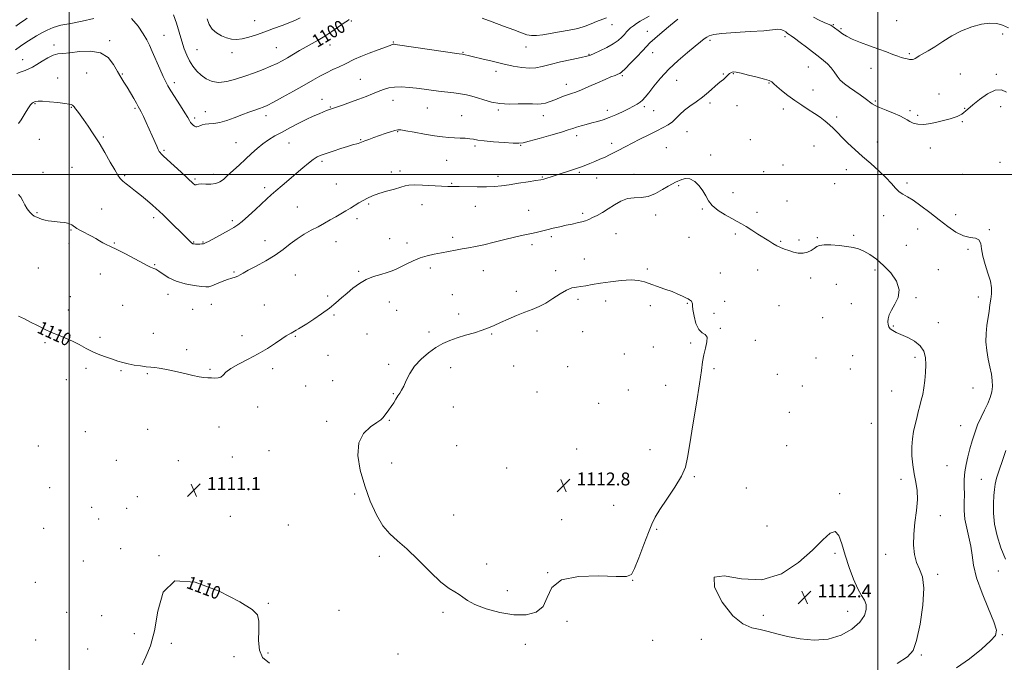
# Model space of a CAD drawing. Extents: x 2079800 to 2082700, y 354800 to 357700.
# Drawn here: x 2080469 to 2081078, y 355199 to 355596 of the extents above; entities that cross this region are included whole.
import ezdxf

# ---------------------------------------------------------------- set-up
doc = ezdxf.new("R2010")
doc.units = 0
doc.header["$MEASUREMENT"] = 0
for name, color, linetype, lineweight in [('32000', 7, 'Continuous', 0), ('DTM SPOT ELEVATION', 2, 'Continuous', 13), ('INDEX CONTOUR', 41, 'Continuous', 13), ('INDEX CONTOUR LABEL', 244, 'Continuous', 0), ('INTERMEDIATE CONTOUR', 44, 'Continuous', 0), ('SPOT ELEVATION', 7, 'Continuous', 0)]:
    doc.layers.add(name, color=color, linetype=linetype, lineweight=lineweight)
doc.styles.add('Style-ITALICS', font='ITALICS.shx')

# ---------------------------------------------------------------- blocks, each defined once
blk = doc.blocks.new('SPOT')
at = {"layer": 'SPOT ELEVATION'}
for p, q in [((-3.91, -3.91), (3.82, 3.81)), ((-1.65, 3.77), (1.72, -3.93))]:
    blk.add_line(p, q, dxfattribs=at)

msp = doc.modelspace()

# ---------------------------------------------------------------- linework, layer by layer
at = {"layer": '32000', "flags": 128}
for points in [[(2080500, 355000), (2080500, 357500)], [(2081000, 357500), (2081000, 355000)], [(2080000, 355500), (2082500, 355500)]]:
    msp.add_lwpolyline(points, dxfattribs=at)
at = {"layer": 'DTM SPOT ELEVATION'}
for p in [(2080614.6, 355595.06, 1097.2), (2080674.57, 355594.85, 1100.2), (2080835.69, 355592.76, 1100.7), (2081011.64, 355595.17, 1103.07), (2080857.61, 355588.48, 1103.3), (2080972.47, 355592.57, 1103.9), (2080977.27, 355590.2, 1103.8), (2081077.25, 355586.89, 1104.6), (2080525.03, 355582.85, 1103.8), (2080558.57, 355586.11, 1101.1), (2080700.48, 355581.93, 1101.9), (2080896.25, 355582.89, 1106.3), (2080942.54, 355585.19, 1106.3), (2080490.62, 355580.16, 1103.6), (2080578.94, 355577.2, 1099.1), (2080600.59, 355575.3, 1098.5), (2080628.14, 355578.47, 1099.1), (2080661.32, 355580, 1100.7), (2080743.6, 355575.6, 1101.9), (2080782.54, 355578.88, 1100.7), (2080860.87, 355575.41, 1104.7), (2081019.58, 355574.75, 1103.8), (2080471.25, 355571.11, 1103.3), (2080821.48, 355574.31, 1101.9), (2080510.7, 355562.81, 1104.8), (2080763.9, 355563.92, 1102.5), (2080904.51, 355562.16, 1107.9), (2080910.68, 355562.33, 1108.1), (2080957.06, 355566.41, 1106.9), (2080995.74, 355565.69, 1104.6), (2081051.13, 355562.23, 1105.1), (2080492.79, 355559.8, 1105.3), (2080532.9, 355562.08, 1103.9), (2080564.94, 355556.82, 1101.6), (2080680.1, 355558.8, 1103.1), (2080842.03, 355561.15, 1104.2), (2080875.7, 355558.28, 1106.9), (2080932.7, 355556.52, 1108.1), (2081073.25, 355561.95, 1105.7), (2080807.38, 355555.79, 1103.4), (2080960.01, 355552.22, 1107.1), (2080656.25, 355546.48, 1103.3), (2080700.16, 355545.95, 1104.7), (2080896.35, 355544.34, 1108.3), (2080998.49, 355545.47, 1105.8), (2081037.96, 355549.86, 1105.1), (2080478.78, 355543.86, 1106.1), (2080501.31, 355541.48, 1106.1), (2080540.68, 355541, 1104.2), (2080584.1, 355538.99, 1101.2), (2080661.39, 355541.71, 1103.9), (2080721.48, 355541.26, 1104.9), (2080765.43, 355539.95, 1104.2), (2080832.7, 355539.71, 1105.5), (2080855.71, 355542.03, 1106.3), (2080861.34, 355539.5, 1106.9), (2080912.94, 355542.56, 1108.6), (2080941.54, 355540.51, 1108.6), (2081019.93, 355539.45, 1105.7), (2081053.64, 355540.95, 1105.9), (2081076.02, 355542.03, 1106.7), (2080577.63, 355534.96, 1101.7), (2080621.77, 355536.42, 1102.5), (2080742.78, 355536.45, 1105.1), (2080793.21, 355536.45, 1104.6), (2080974.55, 355535.7, 1107.6), (2081024.65, 355536.56, 1105.6), (2081052.31, 355532.7, 1106.2), (2080703.09, 355526.64, 1106.1), (2080882.1, 355526.48, 1108.8), (2080481.63, 355521.83, 1106.7), (2080521.06, 355523.31, 1105.8), (2080603.11, 355519.83, 1103.1), (2080680.29, 355521.55, 1105.9), (2080813.71, 355524.09, 1106.5), (2080921.1, 355521.62, 1109.2), (2080999.68, 355520.13, 1107.3), (2080558.54, 355515.05, 1103.8), (2080636, 355519.48, 1104.9), (2080750.91, 355517.71, 1106.3), (2080779.16, 355518.03, 1106.1), (2080835.52, 355519.28, 1107.5), (2080869.17, 355516.59, 1109.1), (2080960.48, 355517.65, 1109.1), (2081032.61, 355516.36, 1106.8), (2080656.29, 355508.26, 1106.3), (2080733.42, 355508.89, 1106.9), (2080896.69, 355512.18, 1109.8), (2081075.65, 355507.63, 1107.3), (2080483.87, 355501.41, 1107.7), (2080501.72, 355504.48, 1107.2), (2080699.27, 355501.56, 1107.6), (2080704.56, 355502.14, 1107.7), (2080815.53, 355501.46, 1108.2), (2080929.38, 355501.85, 1109.8), (2080941.4, 355505.95, 1109.6), (2080980.5, 355503.05, 1108.7), (2080534.28, 355499.32, 1105.8), (2080577.71, 355497.24, 1103.8), (2080589.1, 355500.11, 1103.5), (2080765.08, 355498.97, 1107.6), (2080792.63, 355498.55, 1107.9), (2080826.26, 355497.89, 1108.8), (2080849.24, 355500.26, 1109.5), (2081052.24, 355500.12, 1107.1), (2080620.8, 355492, 1105.6), (2080665.22, 355494.17, 1107.1), (2080736.44, 355494.58, 1107.9), (2080876.88, 355493.26, 1110.1), (2080973.27, 355494.39, 1108.9), (2081018, 355494.92, 1107.7), (2080910.56, 355488.94, 1109.6), (2080943.84, 355483.61, 1109.3), (2080520.12, 355478.84, 1107.2), (2080641.06, 355480.03, 1107.1), (2080685.26, 355481.87, 1108.2), (2080718.25, 355481.34, 1108.5), (2080751.13, 355480.49, 1108.7), (2080784.22, 355478.02, 1109.1), (2080891.46, 355478.79, 1110.1), (2080480.06, 355476.42, 1107.9), (2080552.14, 355473.3, 1106.4), (2080600.97, 355471.46, 1105.7), (2080678.07, 355472.8, 1108.4), (2080817.59, 355476.02, 1109.7), (2080862.66, 355475.01, 1110.3), (2080925.42, 355476.77, 1109.7), (2081003.59, 355474.57, 1108.6), (2081048.24, 355475.16, 1107.5), (2080501.17, 355465.76, 1108.1), (2081024.6, 355466.31, 1108.7), (2081068.96, 355465.95, 1107.9), (2080621.05, 355459.13, 1107.2), (2080698.25, 355460.41, 1109.2), (2080737.13, 355461.16, 1109.6), (2080798.15, 355461.73, 1110.3), (2080838.12, 355463.41, 1110.9), (2080883.25, 355461.23, 1110.7), (2080911.93, 355463.39, 1110.2), (2080939.87, 355458.73, 1109.9), (2080951.21, 355459.66, 1109.8), (2080962.58, 355460.94, 1109.9), (2080985.16, 355462.42, 1109.8), (2080499.89, 355457.36, 1108.3), (2080527.89, 355457.69, 1107.9), (2080576.94, 355458.41, 1105.9), (2080582.73, 355458.42, 1105.9), (2080664.96, 355458.49, 1108.7), (2080708.85, 355457.72, 1109.5), (2080786.25, 355456.78, 1110.4), (2081017.71, 355456.39, 1109.2), (2081055.89, 355453.76, 1108.2), (2080818.56, 355447.87, 1111.3), (2080480.85, 355442.38, 1109.1), (2080552.91, 355444.33, 1107.9), (2080723.26, 355442.31, 1110.4), (2080756.14, 355440.64, 1110.8), (2080800.81, 355440.62, 1111.6), (2080857.45, 355441.77, 1111.8), (2080925.69, 355441.01, 1110.5), (2080998.25, 355441.15, 1110.3), (2081037.56, 355441.34, 1109.2), (2080519.23, 355438.64, 1108.7), (2080601.91, 355439.91, 1107.8), (2080639.85, 355437.91, 1109.1), (2080678.93, 355440.27, 1109.8), (2080902.67, 355439.16, 1111.1), (2080958.61, 355436.13, 1110.3), (2080974.48, 355432.2, 1110.7), (2080500.73, 355424.68, 1109.3), (2080561.09, 355426.07, 1108.6), (2080659.91, 355425.02, 1109.7), (2080736.96, 355425.79, 1111.2), (2080776.52, 355427.94, 1111.7), (2080814.73, 355422.96, 1112.3), (2081023.61, 355423.9, 1109.9), (2081062.28, 355424.35, 1108.4), (2080499.44, 355416.34, 1109.5), (2080532.99, 355419.23, 1109.1), (2080576.35, 355416.65, 1108.9), (2080587.84, 355419.75, 1108.8), (2080620.77, 355419.44, 1109.2), (2080698.04, 355421.36, 1110.7), (2080702.55, 355416.05, 1110.9), (2080831.65, 355421.85, 1112.5), (2080859.31, 355419.05, 1112.3), (2080882.32, 355420.45, 1112.1), (2080905.36, 355421.67, 1111.4), (2080938.9, 355419.06, 1110.7), (2080983.74, 355420.16, 1110.6), (2080663.82, 355413.22, 1110.2), (2080740.94, 355413.88, 1111.6), (2080898.71, 355414.19, 1111.5), (2080965.87, 355411.69, 1110.2), (2080902.73, 355404.99, 1111.9), (2081009.69, 355406.54, 1109.9), (2081037.55, 355408.48, 1109.5), (2080518.95, 355399.38, 1109.8), (2080552.11, 355401.95, 1109.5), (2080606.85, 355400.42, 1109.6), (2080639.83, 355399.97, 1110.1), (2080684.06, 355401.58, 1110.9), (2080722.53, 355402.75, 1111.7), (2080761.26, 355401.43, 1112.1), (2080789.22, 355403.39, 1112.3), (2080817.44, 355402.85, 1112.5), (2080485.08, 355396.22, 1110.2), (2080572.54, 355391.75, 1109.7), (2080861.22, 355393.57, 1112.6), (2080884.39, 355395.99, 1112.2), (2080924.25, 355397.63, 1111.3), (2080660.03, 355388.27, 1110.7), (2080843.34, 355389.19, 1112.9), (2080961.87, 355386.78, 1111.2), (2080984.41, 355388.14, 1110.8), (2081023.09, 355387.07, 1110.3), (2080510.34, 355380.24, 1110.2), (2080587.07, 355379.61, 1109.9), (2080625.86, 355380.12, 1110.3), (2080697.51, 355382.69, 1111.7), (2080735.86, 355380.67, 1112.5), (2080774.8, 355381.77, 1112.6), (2080808.32, 355381.3, 1112.8), (2080898.8, 355380.03, 1111.8), (2080983.08, 355379.83, 1110.5), (2080532.07, 355378.94, 1110.1), (2080548.29, 355376.96, 1110.1), (2080937.94, 355376.59, 1111.1), (2080498.19, 355373.24, 1110.4), (2080646.24, 355369.32, 1110.7), (2080662.96, 355372.64, 1111.1), (2080868.83, 355369.7, 1112.6), (2080953.41, 355369.46, 1111.1), (2081058.9, 355368.05, 1108.8), (2080700.49, 355364.73, 1111.9), (2080789.24, 355365.67, 1112.9), (2080845.73, 355366.95, 1112.9), (2081008.61, 355366.31, 1110.8), (2080616.57, 355356.35, 1110.3), (2080737.54, 355356.3, 1113.1), (2080827.33, 355358.64, 1113.1), (2080945.31, 355353.02, 1111.4), (2080592.68, 355344.05, 1110.6), (2080659.19, 355347.59, 1111.3), (2080697.97, 355348.14, 1112.1), (2080996.01, 355346.38, 1111.11), (2081051.34, 355344.96, 1108.84), (2080510.02, 355341.09, 1110.9), (2080548.42, 355342.55, 1110.6), (2080480.81, 355332.27, 1111.4), (2080739.58, 355332.52, 1113.4), (2080943.69, 355332.55, 1111), (2080600.87, 355325.52, 1110.8), (2080623.48, 355329.4, 1110.5), (2080813.73, 355330.38, 1112.2), (2080859.208, 355330.128, 1112.892), (2080529.2, 355323.42, 1110.8), (2080567.49, 355323.28, 1110.8), (2080699.31, 355321.82, 1113.1), (2080770.45, 355318.68, 1113.21), (2081042.81, 355320.19, 1108.97), (2080886.57, 355313.33, 1111.81), (2080488.02, 355306.47, 1111.5), (2081014.27, 355311.79, 1110.39), (2081064.15, 355311.69, 1106.94), (2080542.11, 355300.89, 1111.1), (2080676.58, 355302.73, 1111.66), (2080918.83, 355306.35, 1111.4), (2080976.47, 355302.8, 1111.71), (2080513.89, 355294.46, 1110.8), (2080836.788, 355295.699, 1113.28), (2080535.57, 355293.73, 1111.3), (2080599.61, 355288.83, 1111.33), (2080737.755, 355289.602, 1112.857), (2081038.63, 355289.3, 1109.58), (2080518.14, 355287.19, 1110.7), (2080635.42, 355283.47, 1111.61), (2080804.511, 355286.836, 1113.209), (2080931.43, 355282.9, 1111), (2080484.21, 355281.46, 1111.7), (2080863.34, 355280.83, 1111.8), (2080531.78, 355268.85, 1110.5), (2080555.43, 355264.52, 1110.05), (2080691.86, 355264.16, 1111.6), (2080973.57, 355265.91, 1112.32), (2081004.9, 355265.33, 1110.39), (2080508.8, 355261.2, 1110.4), (2080758.25, 355259.32, 1112.42), (2080795.94, 355254.05, 1112), (2081037.02, 355253.05, 1109.69), (2081074.46, 355255.13, 1106.74), (2080479.14, 355248.08, 1110.9), (2080848.495, 355249.35, 1111.94), (2080770.92, 355242.87, 1112.42), (2080623.17, 355235.04, 1110.19), (2080498.47, 355229.43, 1110.5), (2080520.01, 355227.49, 1110.7), (2080666.741, 355230.696, 1111.446), (2080731.2, 355229.58, 1111.73), (2080929.14, 355227.63, 1112.34), (2080981.344, 355230.209, 1112.681), (2080807.88, 355223.94, 1111.81), (2080540.27, 355216.31, 1111.9), (2081077.003, 355215.704, 1107.885), (2080479.26, 355212.48, 1110.9), (2080563.1, 355210.3, 1108.84), (2080782.07, 355209.82, 1111.61), (2080860.761, 355212.24, 1111.729), (2080890.905, 355212.872, 1111.587), (2080511.38, 355206.8, 1110.5), (2080622.98, 355204.29, 1110.32), (2080703.29, 355203.672, 1111.27), (2081026.9, 355203.12, 1109.79), (2080601.89, 355202.18, 1109.38)]:
    msp.add_point(p, dxfattribs=at)
at = {"layer": 'INDEX CONTOUR'}
for points in [[(2080673.102, 355595.781, 1100), (2080672.041, 355595.103, 1100), (2080669.959, 355593.697, 1100), (2080666.573, 355591.347, 1100), (2080662.359, 355588.458, 1100), (2080657.984, 355585.59, 1100), (2080653.963, 355583.166, 1100), (2080650.196, 355581.043, 1100), (2080646.4341, 355578.942, 1100), (2080642.511, 355576.665, 1100), (2080634.985, 355572.188, 1100), (2080631.774, 355570.345, 1100), (2080628.55, 355568.67, 1100), (2080624.752, 355566.949, 1100), (2080619.981, 355565.0229, 1100), (2080614.484, 355562.963, 1100), (2080608.669, 355560.891, 1100), (2080602.914, 355558.976, 1100), (2080597.472, 355557.556, 1100), (2080592.567, 355557.009, 1100), (2080588.359, 355557.605, 1100), (2080584.769, 355559.16, 1100), (2080581.656, 355561.381, 1100), (2080578.903, 355564.017, 1100), (2080576.49, 355566.985, 1100), (2080574.421, 355570.248, 1100), (2080572.673, 355573.808, 1100), (2080571.12, 355577.828, 1100), (2080569.611, 355582.513, 1100), (2080568.017, 355587.924, 1100), (2080566.2999, 355593.549, 1100), (2080564.443, 355598.73, 1100)], [(2080473.962, 355596.678, 1100), (2080472.308, 355595.532, 1100), (2080470.059, 355593.93, 1100), (2080466.943, 355591.671, 1100)], [(2080832.278, 355596.8661, 1100), (2080826.016, 355594.525, 1100), (2080822.752, 355593.184, 1100), (2080819.059, 355591.757, 1100), (2080814.585, 355590.383, 1100), (2080809.153, 355589.173, 1100), (2080803.294, 355588.13, 1100), (2080792.985, 355586.463, 1100), (2080789.074, 355585.972, 1100), (2080785.812, 355585.913, 1100), (2080782.909, 355586.424, 1100), (2080779.599, 355587.569, 1100), (2080774.996, 355589.388, 1100), (2080768.618, 355591.826, 1100), (2080761.598, 355594.437, 1100), (2080755.47, 355596.675, 1100)], [(2081011.933, 355197.96, 1110), (2081018.327, 355202.049, 1110), (2081021.832, 355205.967, 1110), (2081024.045, 355212.152, 1110), (2081026.179, 355222.146, 1110), (2081027.918, 355233.88, 1110), (2081028.5639, 355244.384, 1110), (2081027.678, 355251.484, 1110), (2081025.85, 355256.175, 1110), (2081023.929, 355260.251, 1110), (2081022.62, 355265.173, 1110), (2081022.056, 355271.091, 1110), (2081022.226, 355277.822, 1110), (2081023.028, 355285.115, 1110), (2081023.988, 355292.426, 1110), (2081024.541, 355299.136, 1110), (2081024.283, 355304.833, 1110), (2081023.453, 355309.9261, 1110), (2081022.453, 355315.024, 1110), (2081021.631, 355320.569, 1110), (2081021.133, 355326.31, 1110), (2081021.0521, 355331.8269, 1110), (2081021.44, 355336.799, 1110), (2081022.177, 355341.305, 1110), (2081023.1, 355345.522, 1110), (2081024.0691, 355349.592, 1110), (2081025.042, 355353.496, 1110), (2081025.999, 355357.179, 1110), (2081026.9201, 355360.651, 1110), (2081027.776, 355364.192, 1110), (2081028.534, 355368.148, 1110), (2081029.1581, 355372.737, 1110), (2081029.575, 355377.67, 1110), (2081029.708, 355382.528, 1110), (2081029.4259, 355386.959, 1110), (2081028.394, 355390.867, 1110), (2081026.2241, 355394.222, 1110), (2081022.734, 355397.0071, 1110), (2081018.573, 355399.2639, 1110), (2081011.479, 355402.436, 1110), (2081009.251, 355403.589, 1110), (2081007.7579, 355404.69, 1110), (2081006.852, 355405.9, 1110), (2081006.401, 355407.297, 1110), (2081006.274, 355408.938, 1110), (2081006.411, 355410.894, 1110), (2081007.032, 355413.285, 1110), (2081008.429, 355416.245, 1110), (2081010.635, 355419.8689, 1110), (2081012.656, 355424.113, 1110), (2081013.245, 355428.891, 1110), (2081011.51, 355434.059, 1110), (2081008.006, 355439.214, 1110), (2081003.649, 355443.892, 1110), (2080999.232, 355447.714, 1110), (2080995.0609, 355450.6549, 1110), (2080991.321, 355452.776, 1110), (2080988.065, 355454.172, 1110), (2080984.809, 355455.058, 1110), (2080980.935, 355455.68, 1110), (2080976.099, 355456.218, 1110), (2080971.041, 355456.589, 1110), (2080966.774, 355456.639, 1110), (2080964.012, 355456.256, 1110), (2080962.271, 355455.488, 1110), (2080960.765, 355454.424, 1110), (2080958.858, 355453.193, 1110), (2080956.504, 355452.094, 1110), (2080953.804, 355451.468, 1110), (2080950.872, 355451.553, 1110), (2080947.873, 355452.175, 1110), (2080944.983, 355453.057, 1110), (2080942.333, 355453.983, 1110), (2080939.877, 355454.966, 1110), (2080937.523, 355456.078, 1110), (2080935.156, 355457.393, 1110), (2080932.564, 355458.987, 1110), (2080925.882, 355463.265, 1110), (2080922.062, 355465.685, 1110), (2080918.556, 355467.8601, 1110), (2080915.676, 355469.571, 1110), (2080912.959, 355471.103, 1110), (2080909.75, 355472.865, 1110), (2080905.652, 355475.163, 1110), (2080901.311, 355477.894, 1110), (2080897.6331, 355480.851, 1110), (2080895.238, 355483.866, 1110), (2080893.605, 355486.915, 1110), (2080891.929, 355490.011, 1110), (2080889.6, 355493.078, 1110), (2080886.792, 355495.682, 1110), (2080883.874, 355497.297, 1110), (2080881.163, 355497.587, 1110), (2080878.756, 355496.972, 1110), (2080874.938, 355495.289, 1110), (2080873.04, 355494.399, 1110), (2080870.472, 355492.963, 1110), (2080866.872, 355490.755, 1110), (2080862.5559, 355488.361, 1110), (2080858.009, 355486.573, 1110), (2080853.622, 355485.902, 1110), (2080849.4091, 355485.734, 1110), (2080845.29, 355485.177, 1110), (2080841.21, 355483.581, 1110), (2080837.2099, 355481.264, 1110), (2080833.357, 355478.786, 1110), (2080829.727, 355476.611, 1110), (2080826.437, 355474.821, 1110), (2080823.617, 355473.4, 1110), (2080821.307, 355472.318, 1110), (2080819.211, 355471.483, 1110), (2080816.947, 355470.785, 1110), (2080814.206, 355470.125, 1110), (2080810.977, 355469.439, 1110), (2080807.32, 355468.6739, 1110), (2080803.332, 355467.795, 1110), (2080799.253, 355466.8481, 1110), (2080795.361, 355465.9, 1110), (2080788.734, 355464.224, 1110), (2080785.859, 355463.57, 1110), (2080779.746, 355462.412, 1110), (2080775.3, 355461.429, 1110), (2080769.352, 355459.935, 1110), (2080762.6921, 355458.215, 1110), (2080756.396, 355456.66, 1110), (2080751.269, 355455.563, 1110), (2080747.011, 355454.798, 1110), (2080743.049, 355454.139, 1110), (2080738.919, 355453.405, 1110), (2080734.6, 355452.59, 1110), (2080730.184, 355451.736, 1110), (2080725.75, 355450.852, 1110), (2080721.343, 355449.819, 1110), (2080716.994, 355448.49, 1110), (2080712.766, 355446.787, 1110), (2080708.832, 355444.919, 1110), (2080705.396, 355443.17, 1110), (2080702.5339, 355441.749, 1110), (2080699.8141, 355440.575, 1110), (2080696.679, 355439.495, 1110), (2080692.738, 355438.35, 1110), (2080688.266, 355436.95, 1110), (2080683.703, 355435.1, 1110), (2080679.415, 355432.677, 1110), (2080675.4611, 355429.842, 1110), (2080671.822, 355426.831, 1110), (2080668.417, 355423.818, 1110), (2080664.9029, 355420.735, 1110), (2080660.875, 355417.456, 1110), (2080656.121, 355413.951, 1110), (2080651.213, 355410.573, 1110), (2080646.915, 355407.772, 1110), (2080643.807, 355405.871, 1110), (2080641.724, 355404.6849, 1110), (2080640.315, 355403.904, 1110), (2080639.254, 355403.259, 1110), (2080638.32, 355402.66, 1110), (2080637.319, 355402.06, 1110), (2080636.035, 355401.364, 1110), (2080634.167, 355400.296, 1110), (2080631.394, 355398.532, 1110), (2080627.481, 355395.874, 1110), (2080622.551, 355392.6169, 1110), (2080616.809, 355389.18, 1110), (2080610.5779, 355385.918, 1110), (2080604.635, 355382.933, 1110), (2080599.871, 355380.261, 1110), (2080596.887, 355377.953, 1110), (2080595.124, 355376.125, 1110), (2080593.736, 355374.908, 1110), (2080592.0449, 355374.364, 1110), (2080590.049, 355374.279, 1110), (2080587.913, 355374.372, 1110), (2080585.73, 355374.438, 1110), (2080583.285, 355374.588, 1110), (2080580.291, 355375.013, 1110), (2080576.556, 355375.836, 1110), (2080572.2831, 355376.909, 1110), (2080567.77, 355378.019, 1110), (2080563.313, 355378.985, 1110), (2080559.189, 355379.763, 1110), (2080555.669, 355380.34, 1110), (2080552.884, 355380.727, 1110), (2080550.3849, 355381.016, 1110), (2080547.578, 355381.322, 1110), (2080544.057, 355381.742, 1110), (2080540.152, 355382.298, 1110), (2080536.377, 355382.996, 1110), (2080533.093, 355383.84, 1110), (2080530.04, 355384.822, 1110), (2080526.807, 355385.933, 1110), (2080523.085, 355387.183, 1110), (2080518.983, 355388.659, 1110), (2080514.715, 355390.466, 1110), (2080510.455, 355392.644, 1110), (2080506.218, 355394.972, 1110), (2080501.981, 355397.163, 1110), (2080497.723, 355399.019, 1110), (2080493.425, 355400.7041, 1110), (2080489.069, 355402.469, 1110), (2080484.663, 355404.497, 1110), (2080480.316, 355406.686, 1110), (2080476.164, 355408.863, 1110), (2080472.302, 355410.863, 1110), (2080468.6741, 355412.553, 1110)], [(2080545.02, 355197.16, 1110), (2080547.466, 355202.114, 1110), (2080550.31, 355208.767, 1110), (2080552.806, 355218.116, 1110), (2080554.749, 355230.2899, 1110), (2080558.1, 355241.946, 1110), (2080565.358, 355248.876, 1110), (2080577.908, 355248.231, 1110), (2080592.6739, 355242.611, 1110), (2080605.465, 355235.974, 1110), (2080613.093, 355231.337, 1110), (2080616.393, 355227.94, 1110), (2080617.205, 355224.076, 1110), (2080617.167, 355218.545, 1110), (2080617.111, 355212.156, 1110), (2080617.669, 355206.221, 1110), (2080619.567, 355201.685, 1110), (2080623.911, 355198.022, 1110)]]:
    msp.add_polyline3d(points, dxfattribs=at)
at = {"layer": 'INTERMEDIATE CONTOUR'}
for points in [[(2080515.209, 355596.399, 1102), (2080508.053, 355594.764, 1102), (2080501.052, 355593.476, 1102), (2080494.923, 355592.253, 1102), (2080490.167, 355590.865, 1102), (2080486.424, 355589.286, 1102), (2080483.119, 355587.542, 1102), (2080479.79, 355585.658, 1102), (2080476.423, 355583.663, 1102), (2080473.121, 355581.581, 1102), (2080469.942, 355579.429, 1102), (2080466.772, 355577.172, 1102)], [(2080876.2971, 355596.068, 1104), (2080871.778, 355592.351, 1104), (2080866.621, 355588.027, 1104), (2080862.097, 355584.125, 1104), (2080859.087, 355581.351, 1104), (2080856.901, 355579.101, 1104), (2080854.46, 355576.448, 1104), (2080851.021, 355572.782, 1104), (2080847.186, 355568.778, 1104), (2080843.896, 355565.428, 1104), (2080841.819, 355563.457, 1104), (2080840.531, 355562.5171, 1104), (2080839.335, 355561.991, 1104), (2080837.609, 355561.338, 1104), (2080835.039, 355560.324, 1104), (2080831.388, 355558.7881, 1104), (2080826.609, 355556.68, 1104), (2080821.421, 355554.3789, 1104), (2080816.738, 355552.375, 1104), (2080813.226, 355551.019, 1104), (2080810.573, 355550.113, 1104), (2080808.222, 355549.3221, 1104), (2080805.719, 355548.38, 1104), (2080800.226, 355546.185, 1104), (2080797.378, 355545.119, 1104), (2080794.573, 355544.248, 1104), (2080791.9011, 355543.722, 1104), (2080789.343, 355543.621, 1104), (2080786.458, 355543.745, 1104), (2080782.694, 355543.824, 1104), (2080777.71, 355543.69, 1104), (2080771.998, 355543.599, 1104), (2080766.259, 355543.908, 1104), (2080761.0671, 355544.853, 1104), (2080756.505, 355546.176, 1104), (2080752.529, 355547.494, 1104), (2080749.033, 355548.512, 1104), (2080745.6661, 355549.265, 1104), (2080742.013, 355549.878, 1104), (2080737.782, 355550.452, 1104), (2080728.451, 355551.603, 1104), (2080723.891, 355552.205, 1104), (2080719.405, 355552.809, 1104), (2080714.846, 355553.392, 1104), (2080710.139, 355553.905, 1104), (2080705.508, 355554.208, 1104), (2080701.254, 355554.135, 1104), (2080697.574, 355553.572, 1104), (2080694.257, 355552.599, 1104), (2080690.989, 355551.343, 1104), (2080687.485, 355549.914, 1104), (2080683.561, 355548.332, 1104), (2080679.061, 355546.597, 1104), (2080673.996, 355544.752, 1104), (2080669.059, 355543.018, 1104), (2080660.288, 355539.993, 1104), (2080659.168, 355539.564, 1104), (2080657.329, 355538.822, 1104), (2080654.547, 355537.659, 1104), (2080650.8941, 355536.051, 1104), (2080646.513, 355533.998, 1104), (2080641.59, 355531.541, 1104), (2080636.484, 355528.884, 1104), (2080631.6, 355526.275, 1104), (2080627.245, 355523.882, 1104), (2080623.344, 355521.55, 1104), (2080619.727, 355519.044, 1104), (2080616.23, 355516.182, 1104), (2080612.708, 355512.982, 1104), (2080609.019, 355509.513, 1104), (2080605.115, 355505.889, 1104), (2080597.978, 355499.354, 1104), (2080595.383, 355497.034, 1104), (2080593.128, 355495.441, 1104), (2080590.666, 355494.517, 1104), (2080587.642, 355494.168, 1104), (2080584.474, 355494.157, 1104), (2080581.77, 355494.208, 1104), (2080579.988, 355494.11, 1104), (2080578.975, 355493.907, 1104), (2080578.425, 355493.707, 1104), (2080578.066, 355493.603, 1104), (2080577.763, 355493.6399, 1104), (2080577.413, 355493.851, 1104), (2080576.8421, 355494.343, 1104), (2080569.162, 355501.507, 1104), (2080560.675, 355509.372, 1104), (2080558.185, 355511.658, 1104), (2080556.886, 355512.877, 1104), (2080556.216, 355513.604, 1104), (2080555.68, 355514.374, 1104), (2080555.046, 355515.563, 1104), (2080554.1489, 355517.501, 1104), (2080551.274, 355524.052, 1104), (2080549.478, 355528.082, 1104), (2080547.61, 355532.139, 1104), (2080545.864, 355535.822, 1104), (2080544.4499, 355538.718, 1104), (2080543.477, 355540.6191, 1104), (2080542.645, 355542.134, 1104), (2080541.552, 355544.073, 1104), (2080539.913, 355547.01, 1104), (2080537.906, 355550.56, 1104), (2080535.825, 355554.099, 1104), (2080533.885, 355557.199, 1104), (2080531.974, 355560.229, 1104), (2080529.898, 355563.757, 1104), (2080527.416, 355568.064, 1104), (2080524.082, 355572.297, 1104), (2080519.4, 355575.318, 1104), (2080513.177, 355576.343, 1104), (2080506.416, 355576.004, 1104), (2080500.425, 355575.286, 1104), (2080496.136, 355574.9199, 1104), (2080493.003, 355574.617, 1104), (2080490.104, 355573.834, 1104), (2080486.754, 355572.208, 1104), (2080483.195, 355570.099, 1104), (2080479.903, 355568.045, 1104), (2080477.22, 355566.467, 1104), (2080474.948, 355565.301, 1104), (2080472.758, 355564.363, 1104), (2080470.369, 355563.464, 1104), (2080467.708, 355562.4, 1104)], [(2080858.6769, 355597.94, 1102), (2080853.137, 355594.761, 1102), (2080850.845, 355593.356, 1102), (2080848.856, 355592.005, 1102), (2080847.201, 355590.714, 1102), (2080845.869, 355589.466, 1102), (2080844.669, 355588.162, 1102), (2080843.365, 355586.687, 1102), (2080841.719, 355584.951, 1102), (2080839.483, 355582.979, 1102), (2080836.404, 355580.823, 1102), (2080832.42, 355578.575, 1102), (2080828.22, 355576.485, 1102), (2080824.68, 355574.841, 1102), (2080822.296, 355573.815, 1102), (2080820.041, 355573.107, 1102), (2080816.506, 355572.3, 1102), (2080810.773, 355571.0889, 1102), (2080803.902, 355569.618, 1102), (2080797.439, 355568.144, 1102), (2080792.5169, 355566.906, 1102), (2080788.581, 355566.074, 1102), (2080784.661, 355565.797, 1102), (2080779.9669, 355566.178, 1102), (2080774.4469, 355567.112, 1102), (2080768.232, 355568.449, 1102), (2080761.578, 355570.015, 1102), (2080755.24, 355571.5681, 1102), (2080750.098, 355572.844, 1102), (2080746.786, 355573.651, 1102), (2080744.959, 355574.0739, 1102), (2080744.024, 355574.269, 1102), (2080743.217, 355574.408, 1102), (2080741.093, 355574.723, 1102), (2080702.96, 355580.295, 1102), (2080700.91, 355580.549, 1102), (2080700.306, 355580.526, 1102), (2080699.74, 355580.353, 1102), (2080698.395, 355579.872, 1102), (2080691, 355577.175, 1102), (2080685.516, 355575.117, 1102), (2080680.381, 355573.069, 1102), (2080676.499, 355571.323, 1102), (2080670.46, 355568.297, 1102), (2080666.96, 355566.683, 1102), (2080663.055, 355564.913, 1102), (2080659.03, 355562.976, 1102), (2080655.028, 355560.833, 1102), (2080650.632, 355558.316, 1102), (2080645.281, 355555.228, 1102), (2080638.728, 355551.524, 1102), (2080631.953, 355547.769, 1102), (2080626.25, 355544.679, 1102), (2080622.511, 355542.762, 1102), (2080620.041, 355541.672, 1102), (2080617.746, 355540.855, 1102), (2080614.747, 355539.848, 1102), (2080611.013, 355538.554, 1102), (2080606.725, 355536.9729, 1102), (2080602.096, 355535.162, 1102), (2080597.4471, 355533.428, 1102), (2080593.131, 355532.136, 1102), (2080589.438, 355531.527, 1102), (2080586.403, 355531.332, 1102), (2080584.001, 355531.158, 1102), (2080582.187, 355530.715, 1102), (2080580.84, 355530.134, 1102), (2080579.816, 355529.649, 1102), (2080578.984, 355529.452, 1102), (2080578.244, 355529.555, 1102), (2080577.502, 355529.926, 1102), (2080576.694, 355530.531, 1102), (2080575.861, 355531.331, 1102), (2080575.075, 355532.287, 1102), (2080574.321, 355533.449, 1102), (2080573.264, 355535.2489, 1102), (2080571.482, 355538.207, 1102), (2080568.755, 355542.571, 1102), (2080562.899, 355551.827, 1102), (2080561.051, 355554.851, 1102), (2080559.688, 355557.378, 1102), (2080558.166, 355560.619, 1102), (2080556.033, 355565.386, 1102), (2080551.339, 355576.05, 1102), (2080549.583, 355579.983, 1102), (2080547.912, 355583.333, 1102), (2080545.73, 355587.078, 1102), (2080542.568, 355591.784, 1102), (2080538.462, 355596.385, 1102)], [(2080642.76, 355596.809, 1098), (2080640.025, 355595.496, 1098), (2080636.359, 355593.941, 1098), (2080631.6649, 355592.142, 1098), (2080626.335, 355590.204, 1098), (2080620.877, 355588.257, 1098), (2080615.735, 355586.442, 1098), (2080611.072, 355584.935, 1098), (2080606.985, 355583.922, 1098), (2080603.501, 355583.548, 1098), (2080600.379, 355583.782, 1098), (2080597.311, 355584.552, 1098), (2080594.103, 355585.806, 1098), (2080591.021, 355587.576, 1098), (2080588.444, 355589.914, 1098), (2080586.625, 355592.842, 1098), (2080585.309, 355596.25, 1098)], [(2081080.7981, 355590.723, 1104), (2081077.2189, 355592.284, 1104), (2081073.588, 355593.339, 1104), (2081069.336, 355593.637, 1104), (2081064.07, 355592.983, 1104), (2081058.089, 355591.388, 1104), (2081051.866, 355588.913, 1104), (2081045.831, 355585.703, 1104), (2081040.244, 355582.222, 1104), (2081035.324, 355579.017, 1104), (2081031.2489, 355576.515, 1104), (2081025.69, 355573.334, 1104), (2081024.126, 355572.353, 1104), (2081023.0921, 355571.674, 1104), (2081022.28, 355571.257, 1104), (2081021.444, 355571.062, 1104), (2081020.574, 355571.042, 1104), (2081019.724, 355571.147, 1104), (2081018.923, 355571.329, 1104), (2081018.106, 355571.557, 1104), (2081017.187, 355571.8011, 1104), (2081016.055, 355572.062, 1104), (2081014.508, 355572.466, 1104), (2081012.321, 355573.169, 1104), (2081009.301, 355574.289, 1104), (2081005.392, 355575.789, 1104), (2081000.568, 355577.593, 1104), (2080994.95, 355579.612, 1104), (2080989.231, 355581.701, 1104), (2080984.249, 355583.701, 1104), (2080980.625, 355585.484, 1104), (2080978.122, 355587.043, 1104), (2080976.285, 355588.405, 1104), (2080972.502, 355591.287, 1104), (2080971.807, 355591.789, 1104), (2080970.9569, 355592.258, 1104), (2080969.433, 355592.932, 1104), (2080966.89, 355594.003, 1104), (2080963.685, 355595.457, 1104), (2080960.346, 355597.231, 1104)], [(2081079.612, 355550.959, 1106), (2081076.423, 355552.436, 1106), (2081072.54, 355552.2721, 1106), (2081067.832, 355549.988, 1106), (2081062.973, 355546.504, 1106), (2081058.838, 355543.086, 1106), (2081054.353, 355539.261, 1106), (2081053.154, 355538.284, 1106), (2081052, 355537.435, 1106), (2081050.7109, 355536.643, 1106), (2081049.182, 355535.911, 1106), (2081047.287, 355535.222, 1106), (2081044.821, 355534.4859, 1106), (2081041.5609, 355533.599, 1106), (2081037.419, 355532.528, 1106), (2081032.867, 355531.546, 1106), (2081028.5129, 355530.998, 1106), (2081024.855, 355531.131, 1106), (2081021.953, 355531.795, 1106), (2081019.756, 355532.738, 1106), (2081018.093, 355533.771, 1106), (2081016.317, 355534.939, 1106), (2081013.659, 355536.349, 1106), (2081009.663, 355538.046, 1106), (2081005.109, 355539.827, 1106), (2081001.093, 355541.43, 1106), (2080998.389, 355542.6911, 1106), (2080996.507, 355543.843, 1106), (2080992.149, 355547.064, 1106), (2080989.1259, 355549.247, 1106), (2080985.828, 355551.552, 1106), (2080982.512, 355553.812, 1106), (2080979.429, 355556.066, 1106), (2080976.829, 355558.402, 1106), (2080974.842, 355560.878, 1106), (2080973.132, 355563.438, 1106), (2080971.24, 355565.996, 1106), (2080968.873, 355568.447, 1106), (2080966.378, 355570.6071, 1106), (2080964.265, 355572.276, 1106), (2080955.9361, 355578.679, 1106), (2080952.014, 355581.672, 1106), (2080948.599, 355584.2359, 1106), (2080946.451, 355585.776, 1106), (2080945.221, 355586.606, 1106), (2080944.284, 355587.266, 1106), (2080943.129, 355588.151, 1106), (2080941.708, 355589.074, 1106), (2080940.09, 355589.7051, 1106), (2080938.148, 355589.801, 1106), (2080934.982, 355589.477, 1106), (2080929.499, 355588.935, 1106), (2080921.176, 355588.346, 1106), (2080911.782, 355587.743, 1106), (2080903.656, 355587.127, 1106), (2080898.541, 355586.487, 1106), (2080895.801, 355585.771, 1106), (2080894.203, 355584.918, 1106), (2080892.631, 355583.808, 1106), (2080890.432, 355582.104, 1106), (2080887.073, 355579.409, 1106), (2080882.245, 355575.467, 1106), (2080876.547, 355570.571, 1106), (2080870.804, 355565.155, 1106), (2080865.724, 355559.665, 1106), (2080861.535, 355554.615, 1106), (2080858.35, 355550.534, 1106), (2080856.176, 355547.778, 1106), (2080854.606, 355546.017, 1106), (2080853.13, 355544.749, 1106), (2080851.302, 355543.539, 1106), (2080848.937, 355542.214, 1106), (2080845.914, 355540.667, 1106), (2080842.198, 355538.852, 1106), (2080838.092, 355536.96, 1106), (2080833.984, 355535.245, 1106), (2080830.175, 355533.892, 1106), (2080826.611, 355532.825, 1106), (2080823.152, 355531.901, 1106), (2080819.722, 355531.0059, 1106), (2080816.496, 355530.143, 1106), (2080813.713, 355529.342, 1106), (2080811.387, 355528.586, 1106), (2080808.634, 355527.661, 1106), (2080804.341, 355526.305, 1106), (2080797.895, 355524.39, 1106), (2080790.667, 355522.31, 1106), (2080784.523, 355520.593, 1106), (2080780.708, 355519.64, 1106), (2080777.979, 355519.346, 1106), (2080774.472, 355519.48, 1106), (2080768.91, 355519.838, 1106), (2080762.376, 355520.321, 1106), (2080756.542, 355520.855, 1106), (2080752.628, 355521.372, 1106), (2080750.049, 355521.83, 1106), (2080747.766, 355522.19, 1106), (2080744.96, 355522.429, 1106), (2080741.687, 355522.596, 1106), (2080738.221, 355522.755, 1106), (2080734.702, 355522.9801, 1106), (2080730.742, 355523.376, 1106), (2080725.818, 355524.0589, 1106), (2080719.712, 355525.076, 1106), (2080713.419, 355526.204, 1106), (2080708.2359, 355527.152, 1106), (2080705.054, 355527.677, 1106), (2080703.129, 355527.738, 1106), (2080701.306, 355527.338, 1106), (2080698.689, 355526.5111, 1106), (2080695.407, 355525.388, 1106), (2080691.841, 355524.129, 1106), (2080688.356, 355522.8811, 1106), (2080685.231, 355521.745, 1106), (2080682.725, 355520.81, 1106), (2080679.757, 355519.656, 1106), (2080678.639, 355519.279, 1106), (2080675.234, 355518.341, 1106), (2080672.187, 355517.437, 1106), (2080667.956, 355516.089, 1106), (2080663.248, 355514.539, 1106), (2080658.99, 355513.109, 1106), (2080655.841, 355512, 1106), (2080653.39, 355510.906, 1106), (2080650.963, 355509.398, 1106), (2080648.006, 355507.146, 1106), (2080644.466, 355504.215, 1106), (2080631.608, 355493.318, 1106), (2080627.792, 355490.051, 1106), (2080624.829, 355487.441, 1106), (2080622.181, 355485.022, 1106), (2080615.124, 355478.45, 1106), (2080610.805, 355474.493, 1106), (2080606.985, 355471.119, 1106), (2080604.201, 355468.897, 1106), (2080601.806, 355467.343, 1106), (2080598.857, 355465.709, 1106), (2080586.495, 355458.97, 1106), (2080584.249, 355457.78, 1106), (2080583.051, 355457.28, 1106), (2080582.1131, 355457.145, 1106), (2080580.8361, 355457.1011, 1106), (2080579.378, 355457.089, 1106), (2080578.0869, 355457.1011, 1106), (2080577.226, 355457.131, 1106), (2080576.72, 355457.186, 1106), (2080576.4111, 355457.272, 1106), (2080576.1461, 355457.414, 1106), (2080575.79, 355457.701, 1106), (2080575.214, 355458.237, 1106), (2080558.233, 355474.841, 1106), (2080555.669, 355477.312, 1106), (2080553.697, 355479.135, 1106), (2080551.468, 355481.087, 1106), (2080548.367, 355483.736, 1106), (2080544.712, 355486.8, 1106), (2080541.0529, 355489.784, 1106), (2080537.85, 355492.294, 1106), (2080535.21, 355494.344, 1106), (2080533.148, 355496.047, 1106), (2080531.591, 355497.617, 1106), (2080530.108, 355499.6579, 1106), (2080528.178, 355502.874, 1106), (2080525.427, 355507.71, 1106), (2080522.066, 355513.586, 1106), (2080518.452, 355519.66, 1106), (2080514.911, 355525.216, 1106), (2080511.658, 355530.02, 1106), (2080508.8749, 355533.961, 1106), (2080506.7, 355536.974, 1106), (2080505.078, 355539.175, 1106), (2080503.909, 355540.727, 1106), (2080503.086, 355541.788, 1106), (2080502.48, 355542.488, 1106), (2080501.959, 355542.951, 1106), (2080501.304, 355543.296, 1106), (2080499.953, 355543.618, 1106), (2080497.257, 355544.009, 1106), (2080492.898, 355544.516, 1106), (2080487.866, 355545.014, 1106), (2080483.48, 355545.336, 1106), (2080480.732, 355545.362, 1106), (2080479.293, 355545.173, 1106), (2080478.509, 355544.898, 1106), (2080477.817, 355544.598, 1106), (2080477.026, 355544.07, 1106), (2080476.041, 355543.041, 1106), (2080474.794, 355541.323, 1106), (2080473.346, 355539.067, 1106), (2080470.202, 355533.896, 1106), (2080468.681, 355531.5171, 1106)], [(2081048.625, 355195.1431, 1108), (2081056.755, 355200.873, 1108), (2081064.145, 355206.817, 1108), (2081069.7579, 355211.828, 1108), (2081072.785, 355215.271, 1108), (2081073.327, 355218.552, 1108), (2081071.712, 355223.587, 1108), (2081068.413, 355231.643, 1108), (2081064.49, 355241.4, 1108), (2081061.149, 355250.89, 1108), (2081059.258, 355258.604, 1108), (2081058.338, 355264.867, 1108), (2081057.575, 355270.46, 1108), (2081056.369, 355276.02, 1108), (2081054.984, 355281.591, 1108), (2081053.898, 355287.071, 1108), (2081053.454, 355292.376, 1108), (2081053.453, 355297.481, 1108), (2081053.558, 355302.381, 1108), (2081053.533, 355307.086, 1108), (2081053.535, 355311.675, 1108), (2081053.822, 355316.2439, 1108), (2081054.582, 355320.879, 1108), (2081055.709, 355325.618, 1108), (2081057.029, 355330.488, 1108), (2081058.417, 355335.491, 1108), (2081059.947, 355340.519, 1108), (2081061.745, 355345.443, 1108), (2081063.863, 355350.142, 1108), (2081066.066, 355354.542, 1108), (2081068.044, 355358.5811, 1108), (2081069.539, 355362.242, 1108), (2081070.494, 355365.6939, 1108), (2081070.906, 355369.15, 1108), (2081070.789, 355372.806, 1108), (2081070.242, 355376.784, 1108), (2081069.384, 355381.184, 1108), (2081068.362, 355386.06, 1108), (2081067.445, 355391.259, 1108), (2081066.931, 355396.581, 1108), (2081067.024, 355401.833, 1108), (2081067.547, 355406.859, 1108), (2081068.849, 355415.684, 1108), (2081069.384, 355419.462, 1108), (2081069.86, 355422.9689, 1108), (2081070.245, 355426.371, 1108), (2081070.278, 355429.989, 1108), (2081069.638, 355434.181, 1108), (2081068.167, 355439.152, 1108), (2081066.365, 355444.49, 1108), (2081064.892, 355449.629, 1108), (2081064.17, 355454.059, 1108), (2081063.661, 355457.493, 1108), (2081062.587, 355459.7, 1108), (2081060.346, 355460.652, 1108), (2081057.045, 355461.136, 1108), (2081052.968, 355462.143, 1108), (2081048.362, 355464.433, 1108), (2081043.315, 355467.852, 1108), (2081037.874, 355472.017, 1108), (2081032.172, 355476.508, 1108), (2081026.672, 355480.757, 1108), (2081021.918, 355484.16, 1108), (2081018.295, 355486.338, 1108), (2081015.546, 355487.823, 1108), (2081013.253, 355489.374, 1108), (2081011.001, 355491.608, 1108), (2081008.397, 355494.578, 1108), (2081005.048, 355498.194, 1108), (2081000.713, 355502.338, 1108), (2080995.742, 355506.779, 1108), (2080990.637, 355511.258, 1108), (2080985.839, 355515.539, 1108), (2080981.561, 355519.48, 1108), (2080977.957, 355522.9641, 1108), (2080975.088, 355525.923, 1108), (2080972.641, 355528.486, 1108), (2080970.209, 355530.833, 1108), (2080967.454, 355533.122, 1108), (2080964.328, 355535.417, 1108), (2080960.852, 355537.763, 1108), (2080957.054, 355540.209, 1108), (2080952.996, 355542.84, 1108), (2080948.748, 355545.748, 1108), (2080944.455, 355548.931, 1108), (2080940.555, 355552.002, 1108), (2080937.564, 355554.483, 1108), (2080935.824, 355556.029, 1108), (2080934.6001, 355557.263, 1108), (2080934.078, 355557.606, 1108), (2080932.783, 355558.087, 1108), (2080930.028, 355558.899, 1108), (2080925.473, 355560.14, 1108), (2080920.1629, 355561.523, 1108), (2080915.487, 355562.664, 1108), (2080912.495, 355563.273, 1108), (2080910.862, 355563.426, 1108), (2080909.926, 355563.289, 1108), (2080909.134, 355562.9991, 1108), (2080908.378, 355562.565, 1108), (2080907.662, 355561.969, 1108), (2080906.98, 355561.209, 1108), (2080906.276, 355560.372, 1108), (2080905.487, 355559.565, 1108), (2080904.52, 355558.815, 1108), (2080903.182, 355557.834, 1108), (2080901.253, 355556.251, 1108), (2080895.297, 355550.877, 1108), (2080891.596, 355547.814, 1108), (2080887.694, 355544.983, 1108), (2080883.886, 355542.351, 1108), (2080880.484, 355539.795, 1108), (2080877.697, 355537.236, 1108), (2080875.313, 355534.792, 1108), (2080873.016, 355532.627, 1108), (2080870.487, 355530.818, 1108), (2080867.395, 355529.094, 1108), (2080863.4019, 355527.097, 1108), (2080858.375, 355524.597, 1108), (2080852.973, 355521.887, 1108), (2080848.058, 355519.388, 1108), (2080844.274, 355517.418, 1108), (2080838.9659, 355514.599, 1108), (2080836.601, 355513.3829, 1108), (2080834.106, 355512.162, 1108), (2080831.338, 355510.881, 1108), (2080828.232, 355509.514, 1108), (2080825.027, 355508.148, 1108), (2080822.04, 355506.897, 1108), (2080819.447, 355505.831, 1108), (2080816.87, 355504.838, 1108), (2080813.795, 355503.76, 1108), (2080809.902, 355502.496, 1108), (2080801.7311, 355499.917, 1108), (2080798.642, 355498.908, 1108), (2080794.71, 355497.592, 1108), (2080793.405, 355497.214, 1108), (2080791.68, 355496.8549, 1108), (2080788.653, 355496.34, 1108), (2080783.781, 355495.554, 1108), (2080777.882, 355494.631, 1108), (2080772.112, 355493.77, 1108), (2080767.292, 355493.131, 1108), (2080762.9, 355492.726, 1108), (2080758.082, 355492.534, 1108), (2080752.2971, 355492.517, 1108), (2080741.087, 355492.65, 1108), (2080737.37, 355492.635, 1108), (2080734.204, 355492.635, 1108), (2080730.267, 355492.775, 1108), (2080718.555, 355493.515, 1108), (2080713.315, 355493.718, 1108), (2080710.006, 355493.552, 1108), (2080707.723, 355493.022, 1108), (2080705.074, 355492.178, 1108), (2080701.0589, 355491.075, 1108), (2080696.225, 355489.789, 1108), (2080691.507, 355488.402, 1108), (2080687.6309, 355486.979, 1108), (2080684.486, 355485.528, 1108), (2080681.752, 355484.039, 1108), (2080679.147, 355482.506, 1108), (2080673.859, 355479.285, 1108), (2080671.016, 355477.584, 1108), (2080664.819, 355473.948, 1108), (2080661.454, 355471.989, 1108), (2080657.849, 355469.938, 1108), (2080653.934, 355467.805, 1108), (2080649.687, 355465.577, 1108), (2080645.278, 355463.152, 1108), (2080640.922, 355460.4019, 1108), (2080636.726, 355457.2511, 1108), (2080632.353, 355453.811, 1108), (2080627.354, 355450.243, 1108), (2080621.527, 355446.728, 1108), (2080615.653, 355443.529, 1108), (2080610.7599, 355440.932, 1108), (2080607.5771, 355439.1329, 1108), (2080605.647, 355437.982, 1108), (2080604.21, 355437.237, 1108), (2080602.607, 355436.664, 1108), (2080600.564, 355436.042, 1108), (2080597.903, 355435.153, 1108), (2080594.589, 355433.877, 1108), (2080591.155, 355432.48, 1108), (2080588.275, 355431.327, 1108), (2080586.33, 355430.704, 1108), (2080584.514, 355430.59, 1108), (2080581.729, 355430.889, 1108), (2080577.233, 355431.537, 1108), (2080571.716, 355432.605, 1108), (2080566.227, 355434.194, 1108), (2080561.627, 355436.307, 1108), (2080558.03, 355438.542, 1108), (2080555.363, 355440.397, 1108), (2080553.518, 355441.507, 1108), (2080552.254, 355442.06, 1108), (2080551.296, 355442.382, 1108), (2080550.294, 355442.805, 1108), (2080548.597, 355443.6731, 1108), (2080540.546, 355447.9671, 1108), (2080534.774, 355451.012, 1108), (2080529.47, 355453.744, 1108), (2080525.621, 355455.622, 1108), (2080522.939, 355456.873, 1108), (2080520.816, 355457.911, 1108), (2080518.718, 355459.078, 1108), (2080516.406, 355460.431, 1108), (2080513.714, 355461.953, 1108), (2080507.452, 355465.262, 1108), (2080504.811, 355466.773, 1108), (2080501.546, 355469.0059, 1108), (2080499.802, 355469.759, 1108), (2080497.3, 355470.312, 1108), (2080494.349, 355470.713, 1108), (2080489.001, 355471.264, 1108), (2080486.949, 355471.531, 1108), (2080485.1351, 355471.882, 1108), (2080483.436, 355472.358, 1108), (2080481.878, 355472.895, 1108), (2080480.522, 355473.401, 1108), (2080479.388, 355473.843, 1108), (2080478.3221, 355474.414, 1108), (2080477.1281, 355475.364, 1108), (2080475.678, 355476.8789, 1108), (2080474.103, 355478.887, 1108), (2080472.601, 355481.253, 1108), (2080471.304, 355483.7911, 1108), (2080470.077, 355486.113, 1108), (2080468.721, 355487.784, 1108)], [(2080881.3219, 355423.888, 1112), (2080879.239, 355424.922, 1112), (2080876.407, 355426.224, 1112), (2080872.783, 355427.712, 1112), (2080868.43, 355429.3001, 1112), (2080855.773, 355433.687, 1112), (2080852.053, 355434.601, 1112), (2080847.451, 355434.948, 1112), (2080841.423, 355434.6221, 1112), (2080834.729, 355433.834, 1112), (2080828.457, 355432.88, 1112), (2080823.447, 355432.009, 1112), (2080819.56, 355431.309, 1112), (2080816.413, 355430.825, 1112), (2080813.619, 355430.511, 1112), (2080810.787, 355429.954, 1112), (2080807.521, 355428.649, 1112), (2080803.5569, 355426.29, 1112), (2080799.161, 355423.374, 1112), (2080794.73, 355420.596, 1112), (2080790.536, 355418.465, 1112), (2080786.343, 355416.744, 1112), (2080781.7899, 355415.011, 1112), (2080776.68, 355412.9569, 1112), (2080771.456, 355410.74, 1112), (2080766.728, 355408.636, 1112), (2080762.873, 355406.846, 1112), (2080759.358, 355405.288, 1112), (2080755.424, 355403.81, 1112), (2080750.545, 355402.288, 1112), (2080745.151, 355400.7229, 1112), (2080739.909, 355399.145, 1112), (2080735.3, 355397.529, 1112), (2080731.071, 355395.6311, 1112), (2080726.781, 355393.155, 1112), (2080722.157, 355389.889, 1112), (2080717.576, 355385.964, 1112), (2080713.58, 355381.598, 1112), (2080710.5731, 355377.054, 1112), (2080708.416, 355372.775, 1112), (2080706.835, 355369.251, 1112), (2080705.573, 355366.793, 1112), (2080704.454, 355365.007, 1112), (2080703.321, 355363.3221, 1112), (2080702.05, 355361.298, 1112), (2080700.649, 355359.026, 1112), (2080699.161, 355356.7259, 1112), (2080697.644, 355354.593, 1112), (2080694.084, 355349.865, 1112), (2080692.754, 355348.5369, 1112), (2080690.292, 355346.741, 1112), (2080686.331, 355344.054, 1112), (2080682.056, 355340.041, 1112), (2080679.04, 355334.264, 1112), (2080678.465, 355326.495, 1112), (2080679.954, 355317.3549, 1112), (2080682.738, 355307.676, 1112), (2080686.152, 355298.259, 1112), (2080689.945, 355289.794, 1112), (2080693.966, 355282.94, 1112), (2080698.1731, 355277.988, 1112), (2080702.939, 355273.771, 1112), (2080708.746, 355268.753, 1112), (2080715.802, 355261.944, 1112), (2080723.232, 355254.524, 1112), (2080729.889, 355248.219, 1112), (2080734.896, 355244.285, 1112), (2080738.4729, 355242.107, 1112), (2080741.109, 355240.602, 1112), (2080743.391, 355238.873, 1112), (2080746.3, 355236.774, 1112), (2080750.909, 355234.345, 1112), (2080757.9, 355231.717, 1112), (2080766.361, 355229.382, 1112), (2080774.986, 355227.925, 1112), (2080782.625, 355227.874, 1112), (2080788.757, 355229.5429, 1112), (2080793.019, 355233.188, 1112), (2080795.547, 355238.733, 1112), (2080798.472, 355244.763, 1112), (2080804.424, 355249.526, 1112), (2080814.9771, 355251.754, 1112), (2080827.489, 355252.09, 1112), (2080838.262, 355251.661, 1112), (2080844.581, 355251.5749, 1112), (2080847.655, 355252.881, 1112), (2080849.675, 355256.611, 1112), (2080852.348, 355263.282, 1112), (2080855.446, 355271.355, 1112), (2080858.26, 355278.774, 1112), (2080860.355, 355284.094, 1112), (2080862.392, 355288.327, 1112), (2080865.3079, 355293.092, 1112), (2080869.67, 355299.526, 1112), (2080874.551, 355306.812, 1112), (2080878.658, 355313.644, 1112), (2080881.076, 355319.281, 1112), (2080882.427, 355325.227, 1112), (2080883.714, 355333.546, 1112), (2080885.669, 355345.467, 1112), (2080887.928, 355358.866, 1112), (2080889.855, 355370.781, 1112), (2080891.0021, 355379.014, 1112), (2080891.679, 355384.411, 1112), (2080892.384, 355388.58, 1112), (2080893.421, 355392.7481, 1112), (2080894.322, 355396.621, 1112), (2080894.424, 355399.527, 1112), (2080893.284, 355401.111, 1112), (2080891.344, 355402.305, 1112), (2080889.266, 355404.359, 1112), (2080887.595, 355408.096, 1112), (2080886.421, 355412.612, 1112), (2080885.717, 355416.573, 1112), (2080885.424, 355418.976, 1112), (2080885.36, 355420.137, 1112), (2080885.309, 355420.704, 1112), (2080885.099, 355421.209, 1112), (2080884.727, 355421.726, 1112), (2080884.236, 355422.212, 1112), (2080883.6241, 355422.655, 1112), (2080882.723, 355423.1671, 1112), (2080881.3219, 355423.888, 1112)], [(2081078.981, 355262.436, 1106), (2081076.15, 355269.369, 1106), (2081073.782, 355276.745, 1106), (2081072.1781, 355284.06, 1106), (2081071.525, 355290.853, 1106), (2081071.541, 355296.816, 1106), (2081071.829, 355301.68, 1106), (2081072.108, 355305.38, 1106), (2081072.565, 355308.6491, 1106), (2081073.504, 355312.422, 1106), (2081075.119, 355317.391, 1106), (2081077.163, 355323.265, 1106), (2081079.279, 355329.512, 1106)], [(2080987.695, 355243.97, 1112), (2080984.996, 355249.986, 1112), (2080982.226, 355257.266, 1112), (2080979.749, 355264.861, 1112), (2080977.782, 355271.7999, 1112), (2080975.954, 355277.031, 1112), (2080973.747, 355279.482, 1112), (2080970.646, 355278.391, 1112), (2080966.136, 355274.244, 1112), (2080959.705, 355267.839, 1112), (2080951.01, 355260.217, 1112), (2080940.383, 355253.394, 1112), (2080928.325, 355249.628, 1112), (2080915.712, 355250.139, 1112), (2080904.93, 355251.986, 1112), (2080898.74, 355251.188, 1112), (2080898.981, 355245.033, 1112), (2080903.807, 355235.891, 1112), (2080910.452, 355227.399, 1112), (2080916.651, 355222.33, 1112), (2080922.162, 355220.001, 1112), (2080927.244, 355218.86, 1112), (2080932.216, 355217.638, 1112), (2080937.628, 355216.179, 1112), (2080944.089, 355214.607, 1112), (2080951.967, 355213.14, 1112), (2080960.67, 355212.372, 1112), (2080969.3641, 355212.99, 1112), (2080977.282, 355215.436, 1112), (2080983.916, 355219.177, 1112), (2080988.825, 355223.434, 1112), (2080991.713, 355227.532, 1112), (2080992.875, 355231.221, 1112), (2080992.751, 355234.352, 1112), (2080991.729, 355236.966, 1112), (2080989.998, 355239.847, 1112), (2080987.695, 355243.97, 1112)]]:
    msp.add_polyline3d(points, dxfattribs=at)

# ---------------------------------------------------------------- block references
at = {"layer": 'SPOT ELEVATION'}
for p in [(2080577.099, 355305.044, 1111.073), (2080805.691, 355307.927, 1112.78), (2080954.791, 355238.732, 1112.423)]:
    msp.add_blockref('SPOT', p, dxfattribs=at)

# ---------------------------------------------------------------- texts
at = {"layer": 'INDEX CONTOUR LABEL', "style": 'Style-ITALICS', "width": 0.875}
for s, rotation, p in [('1100', 30.9999998, (2080653.409, 355578.264, 1100)), ('1110', 335.199999, (2080479.568, 355402.587, 1110)), ('1110', 339.2999994, (2080571.886, 355244.726, 1110))]:
    msp.add_text(s, height=8, rotation=rotation, dxfattribs=at).set_placement(p)
at = {"layer": 'SPOT ELEVATION', "style": 'Style-ITALICS'}
for s, p in [('1111.1', (2080585.099, 355305.044, 1111.073)), ('1112.8', (2080813.691, 355307.927, 1112.78)), ('1112.4', (2080962.791, 355238.732, 1112.423))]:
    msp.add_text(s, height=8, dxfattribs=at).set_placement(p)

doc.saveas('drawing.dxf')
